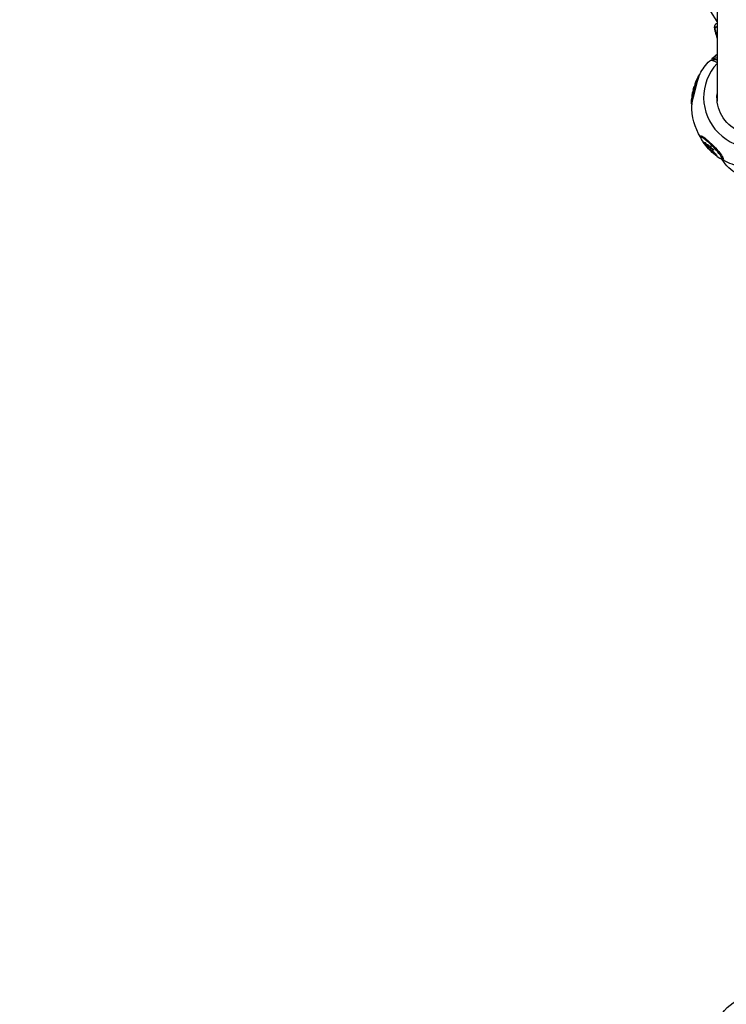
# Model space of a CAD drawing. Units: millimetres. Extents: x -4998 to 5580, y -5572 to 4894.
# Drawn here: x -981 to -39, y -3652 to -2339 of the extents above; entities that cross this region are included whole.
import ezdxf

# ---------------------------------------------------------------- set-up
doc = ezdxf.new("R2010")
doc.units = ezdxf.units.MM
doc.header["$LTSCALE"] = 20
doc.linetypes.add('HIDDEN', pattern=[9.525, 6.35, -3.175])
doc.layers.add('2d', color=230, linetype='Continuous')
doc.layers.add('EN-Safetyzone', color=93, linetype='HIDDEN')

msp = doc.modelspace()

# ---------------------------------------------------------------- linework, layer by layer
at = {"layer": '2d'}
for p, q in [((-50.8, -2295.4), (-50.8, -2447.5)), ((-50.8, -2341.4), (-59.5, -2328.2)), ((-57.3, -2393.3), (-56.4, -2392.5)), ((-74.5, -2412.7), (-75, -2412.5)), ((-81.5, -2429.2), (-81.8, -2429.1)), ((-80.9, -2426.5), (-80.9, -2426.5)), ((-80.9, -2426.5), (-80.9, -2426.5)), ((-80.7, -2426), (-80.7, -2426)), ((-80.2, -2425), (-80.4, -2424.9)), ((-80.1, -2424.6), (-80.3, -2424.6)), ((-79.1, -2421.9), (-79.4, -2421.8)), ((-78.5, -2420.1), (-78.7, -2420.1)), ((-84.4, -2442.5), (-84.5, -2442.5)), ((-84.1, -2440.6), (-84.3, -2440.5)), ((-83.1, -2435.4), (-83.3, -2435.3)), ((-82.8, -2434.5), (-83, -2434.4)), ((-82, -2431.5), (-82.2, -2431.5)), ((-81.7, -2429.8), (-82, -2429.8)), ((-81.8, -2430), (-82, -2429.9)), ((-84.7, -2451.5), (-85.2, -2451.4)), ((-71.4, -2494.7), (-72.7, -2496)), ((-67.4, -2502.5), (-67.6, -2502.7)), ((-66, -2503.8), (-66.2, -2504)), ((-63.4, -2505.7), (-63.6, -2505.8)), ((-63.3, -2507.3), (-63.5, -2507.4)), ((-62.9, -2507.7), (-63.1, -2507.9)), ((-62.9, -2505.8), (-63, -2505.9)), ((-60.2, -2509.2), (-60.4, -2509.4)), ((-60.2, -2510), (-60.4, -2510.2)), ((-60, -2510.1), (-60.2, -2510.2)), ((-59.7, -2513.1), (-59.7, -2513.2)), ((-59.6, -2513.7), (-59.6, -2513.7)), ((-59.3, -2513.8), (-59.5, -2514)), ((-59.3, -2513.8), (-59.4, -2514)), ((-58.4, -2512.8), (-58.6, -2513)), ((-57.9, -2510.5), (-58.1, -2510.7)), ((-56.9, -2514.4), (-57.1, -2514.6)), ((-55.9, -2512.8), (-56, -2512.9)), ((-52.9, -2518), (-53.1, -2518.1)), ((-51.7, -2519.4), (-51.9, -2519.6)), ((-43.3, -2523.4), (-44.6, -2524.6))]:
    msp.add_line(p, q, dxfattribs=at)
msp.add_circle((0, -3694.2), 53, dxfattribs=at)
at = {"layer": '2d', "extrusion": (0, 0, -1)}
for centre, radius, start, end in [((0, -2452.9), 84.8, 46.9998, 53.1789), ((0, -2452.9), 84.8, 29.1825, 44.266), ((-17, -2457.4), 102.5, 18.6595, 25.5543), ((-16.8, -2457.3), 102.5, 13.789, 15.9569), ((-17, -2457.4), 102.5, 15.9569, 15.9777), ((-17, -2457.4), 102.5, 3.8188, 12.9447), ((0, -2452.9), 84.8, 329.218, 0.1905), ((-12.4, -2440.8), 102.5, 316.7437, 323.1461), ((-12.4, -2440.8), 102.5, 308.1197, 314.4648), ((0, -2452.9), 84.8, 284.9049, 302.0478), ((0, -2500), 50.8, 298.372, 329.9971)]:
    msp.add_arc(centre, radius, start, end, dxfattribs=at)
at = {"layer": '2d'}
for centre, major_axis, ratio, start_param, end_param in [((-52.5, -2356.2), (-1.52, 5.8), 0.053812, -0.791591, 1.773296), ((-52.5, -2347.8), (-11.8, 44.9), 0.053812, 1.773296, 1.913681), ((-46.7, -2356), (5.79, 1.59), 0.200827, 3.086634, 3.141593), ((0, -2442.7), (68.9, 0), 0.978148, 2.399921, 5.432128), ((1.4, -2451.6), (-59.3, 60.6), 0.147016, -0.109437, 0.15947), ((1.4, -2451.6), (-59.3, 60.6), 0.147016, -0.109437, 0.15947), ((-79.2, -2432.2), (5.5, 21), 0.053812, 0.205204, 2.936388), ((17, -2457.4), (-98.9, 27.1), 0.200827, -0.142124, -0.011028), ((17, -2457.4), (-98.9, 27.1), 0.200827, -0.142124, -0.011028), ((16.8, -2457.3), (-99.5, 24.4), 0.277849, 0.000021, 0.050991), ((16.8, -2457.3), (-99.5, 24.4), 0.277849, 0.000021, 0.050991), ((16.8, -2457.3), (-98.9, 27.1), 0.200827, -0.011028, 0), ((16.8, -2457.3), (-98.9, 27.1), 0.200827, -0.011028, 0), ((-58.6, -2510.3), (-14, 14.3), 0.147016, -1.421613, 0.839587), ((-58.6, -2510.3), (-14, 14.3), 0.147016, -1.421613, 0.839587), ((12.4, -2440.8), (71.7, 73.3), 0.147016, 2.795327, 2.926422), ((12.4, -2440.8), (71.7, 73.3), 0.147016, 2.795327, 2.926422), ((-58.6, -2510.3), (-14, 14.3), 0.147016, 2.302005, 4.861572), ((-58.6, -2510.3), (-14, 14.3), 0.147016, 2.302005, 4.861572), ((10.1, -2438.8), (71.7, 73.2), 0.143406, 3.013097, 3.091361), ((10.1, -2438.8), (71.7, 73.2), 0.143406, 3.013097, 3.091361), ((12.3, -2441), (71.7, 73.3), 0.147016, 2.926422, 3.104396), ((12.3, -2441), (71.7, 73.3), 0.147016, 2.926422, 3.104396), ((12.3, -2441), (76.8, 67.8), 0.325468, 3.339144, 3.404745), ((12.3, -2441), (76.8, 67.8), 0.325468, 3.339144, 3.404745), ((12, -2441.2), (-68.7, 76), 0.989118, 1.643216, 1.701892), ((12, -2441.2), (-68.7, 76), 0.989118, 1.643216, 1.701892)]:
    msp.add_ellipse(centre, major_axis=major_axis, ratio=ratio, start_param=start_param, end_param=end_param, dxfattribs=at)
at = {"layer": '2d', "extrusion": (0, 0, -1)}
for centre, major_axis, ratio, start_param, end_param in [((-47.5, -2350.6), (5.72, 1.83), 0.701696, 3.217192, 4.341088), ((-61.5, -2312.1), (-14.7, 56.1), 0.053812, 3.715235, 3.933184), ((1.4, -2451.6), (-59.3, 60.6), 0.147016, 0.109437, 0.363561), ((1.4, -2451.6), (-59.3, 60.6), 0.147016, 0.109437, 0.363561), ((1.5, -2451.6), (-57, 62.7), 0.141534, 0.104158, 0.282515), ((1.5, -2451.6), (-57, 62.7), 0.141534, 0.104158, 0.282515), ((-1.4, -2454.3), (-59.3, 60.6), 0.147016, -0.003508, 0.452828), ((1.4, -2451.6), (-57.8, 59.1), 0.147016, 0, 0.317341), ((-80.1, -2432), (5.1, 19.4), 0.053812, -1.368297, 0), ((-80.1, -2432), (5.1, 19.4), 0.053812, -1.368297, 0), ((-80.1, -2432), (5.1, 19.4), 0.053812, 3.141593, 4.914889), ((-80.1, -2432), (5.1, 19.4), 0.053812, 3.141593, 4.914889), ((16.5, -2457.7), (-87.9, 52.6), 0.981901, -0.214595, -0.184577), ((16.5, -2457.7), (-87.9, 52.6), 0.981901, -0.214595, -0.184577), ((16.7, -2457.3), (81.3, 62.4), 0.997682, 3.961377, 4.013431), ((16.7, -2457.3), (81.3, 62.4), 0.997682, 3.961377, 4.013431), ((17.5, -2454.4), (-99.5, 24.4), 0.286291, -0.05076, -0.001947), ((17.5, -2454.4), (-99.5, 24.4), 0.286291, -0.05076, -0.001947), ((17.5, -2454.4), (-99.5, 24.4), 0.286291, -0.001947, 0.002143), ((17.5, -2454.4), (-99.5, 24.4), 0.286291, -0.001947, 0.002143), ((17.7, -2454.4), (-99.5, 24.4), 0.286291, -0.05076, -0.001947), ((17.7, -2454.4), (-99.5, 24.4), 0.286291, -0.05076, -0.001947), ((17.7, -2454.4), (-99.5, 24.4), 0.286291, -0.001947, 0.002143), ((17.7, -2454.4), (-99.5, 24.4), 0.286291, -0.001947, 0.002143), ((0, -2442.6), (51.1, 0), 0.978148, 0.824585, 3.240599), ((-57.9, -2509.6), (-15.2, 15.5), 0.147016, -0.396842, 3.538435), ((12.8, -2441.1), (25.2, 99.3), 0.961673, 3.767489, 3.810988), ((12.8, -2441.1), (25.2, 99.3), 0.961673, 3.767489, 3.810988), ((13, -2440.9), (25.2, 99.3), 0.961673, 3.767489, 3.810988), ((13, -2440.9), (25.2, 99.3), 0.961673, 3.767489, 3.810988), ((10.3, -2438.7), (76.9, 67.7), 0.333687, 2.92686, 2.93095), ((10.3, -2438.7), (76.9, 67.7), 0.333687, 2.92686, 2.93095), ((10.3, -2438.7), (76.9, 67.7), 0.333687, 2.878047, 2.92686), ((10.4, -2438.5), (76.9, 67.7), 0.333687, 2.92686, 2.93095), ((10.4, -2438.5), (76.9, 67.7), 0.333687, 2.92686, 2.93095), ((10.4, -2438.5), (76.9, 67.7), 0.333687, 2.878047, 2.92686), ((10.4, -2438.5), (76.9, 67.7), 0.333687, 2.878047, 2.92686), ((12.4, -2440.8), (71.7, 73.3), 0.147016, 3.141593, 3.153187), ((12.4, -2440.8), (71.7, 73.3), 0.147016, 3.141593, 3.153187), ((12.4, -2440.8), (-65.7, 78.7), 0.989068, 4.542314, 4.594368), ((12.4, -2440.8), (-65.7, 78.7), 0.989068, 4.542314, 4.594368), ((12.6, -2440.6), (-65.7, 78.7), 0.989068, 4.542314, 4.594368), ((12.6, -2440.6), (-65.7, 78.7), 0.989068, 4.542314, 4.594368)]:
    msp.add_ellipse(centre, major_axis=major_axis, ratio=ratio, start_param=start_param, end_param=end_param, dxfattribs=at)
at = {"layer": '2d'}
for points, knots in [([(-52.5, -2357.5), (-52.7, -2356.9), (-52.8, -2356.2), (-53.2, -2354.8), (-53.4, -2354.1), (-53.7, -2352.8), (-53.8, -2352.2), (-54, -2351.1), (-54.1, -2350.7), (-54.2, -2349.9), (-54.2, -2349.6), (-54.2, -2348.9), (-54.3, -2348.5), (-54.1, -2347.6), (-54, -2347.3), (-53.8, -2346.6), (-53.6, -2346.3), (-53.3, -2345.6), (-53, -2345.3), (-52.3, -2344.5), (-51.7, -2344), (-50.9, -2343.5), (-50.8, -2343.5), (-50.8, -2343.5)], [4.712389, 4.712389, 4.712389, 4.712389, 5.051424, 5.051424, 5.389419, 5.389419, 5.73941, 5.73941, 6.094069, 6.094069, 6.271398, 6.271398, 6.373565, 6.373565, 6.406688, 6.406688, 6.431589, 6.431589, 6.448596, 6.448596, 6.473903, 6.473903, 6.475329, 6.475329, 6.475329, 6.475329]), ([(-50.8, -2363.6), (-50.9, -2363.1), (-51.1, -2362.6), (-51.4, -2361.4), (-51.6, -2360.6), (-52, -2359.1), (-52.3, -2358.3), (-52.5, -2357.5)], [4.5738284, 4.5738284, 4.5738284, 4.5738284, 4.6077614, 4.6077614, 4.6600752, 4.6600752, 4.712389, 4.712389, 4.712389, 4.712389]), ([(-54.3, -2388.4), (-54.7, -2388.7), (-55, -2389.1), (-55.8, -2389.7), (-56.2, -2390.1), (-56.5, -2390.4)], [-3.001389, -3.001389, -3.001389, -3.001389, -1.500695, -1.500695, 0, 0, 0, 0]), ([(-54.3, -2388.4), (-54.7, -2388.7), (-55, -2389.1), (-55.8, -2389.7), (-56.2, -2390.1), (-56.5, -2390.4)], [-3.001389, -3.001389, -3.001389, -3.001389, -1.500695, -1.500695, 0, 0, 0, 0]), ([(-82, -2429.8), (-81.9, -2429.5), (-81.8, -2429.2), (-81.7, -2428.7), (-81.6, -2428.5), (-81.5, -2428.2)], [0, 0, 0, 0, 0.25, 0.25, 0.4775203, 0.4775203, 0.4775203, 0.4775203]), ([(-82, -2429.8), (-81.9, -2429.5), (-81.8, -2429.2), (-81.7, -2428.7), (-81.6, -2428.5), (-81.5, -2428.2)], [0, 0, 0, 0, 0.25, 0.25, 0.4775203, 0.4775203, 0.4775203, 0.4775203]), ([(-80.4, -2424.9), (-80.5, -2425.3), (-80.7, -2425.8), (-81, -2427), (-81.2, -2427.6), (-81.5, -2428.6), (-81.7, -2429), (-81.7, -2429.1), (-81.7, -2429.1), (-81.8, -2429.1)], [0.5, 0.5, 0.5, 0.5, 0.625, 0.625, 0.75, 0.75, 0.875, 0.875, 0.9078571, 0.9078571, 0.9078571, 0.9078571]), ([(-80.4, -2424.9), (-80.5, -2425.3), (-80.7, -2425.8), (-81, -2427), (-81.2, -2427.6), (-81.5, -2428.6), (-81.7, -2429), (-81.7, -2429.1), (-81.7, -2429.1), (-81.8, -2429.1)], [0.5, 0.5, 0.5, 0.5, 0.625, 0.625, 0.75, 0.75, 0.875, 0.875, 0.9078571, 0.9078571, 0.9078571, 0.9078571]), ([(-80.4, -2424.6), (-80.4, -2424.6), (-80.4, -2424.6), (-80.3, -2424.6), (-80.3, -2424.6), (-80.3, -2424.6)], [0.36286386, 0.36286386, 0.36286386, 0.36286386, 0.375, 0.375, 0.40121263, 0.40121263, 0.40121263, 0.40121263]), ([(-80.4, -2424.6), (-80.4, -2424.6), (-80.4, -2424.6), (-80.3, -2424.6), (-80.3, -2424.6), (-80.3, -2424.6)], [0.36286386, 0.36286386, 0.36286386, 0.36286386, 0.375, 0.375, 0.40121263, 0.40121263, 0.40121263, 0.40121263]), ([(-80.1, -2424.9), (-80.1, -2424.9), (-80.1, -2424.9), (-80.1, -2424.9), (-80.2, -2425), (-80.2, -2425)], [1.47957755, 1.47957755, 1.47957755, 1.47957755, 1.48437402, 1.48437402, 1.49885239, 1.49885239, 1.49885239, 1.49885239]), ([(-80.1, -2424.9), (-80.1, -2424.9), (-80.1, -2424.9), (-80.1, -2424.9), (-80.2, -2425), (-80.2, -2425)], [1.47957755, 1.47957755, 1.47957755, 1.47957755, 1.48437402, 1.48437402, 1.49885239, 1.49885239, 1.49885239, 1.49885239]), ([(-80.1, -2424.6), (-80.1, -2424.6), (-80.1, -2424.6), (-80.1, -2424.6), (-80.1, -2424.6), (-80.1, -2424.7), (-80.1, -2424.7), (-80.1, -2424.8)], [1.40762924, 1.40762924, 1.40762924, 1.40762924, 1.42187415, 1.42187415, 1.43749912, 1.43749912, 1.46874794, 1.46874794, 1.46874794, 1.46874794]), ([(-80.1, -2424.6), (-80.1, -2424.6), (-80.1, -2424.6), (-80.1, -2424.6), (-80.1, -2424.6), (-80.1, -2424.7), (-80.1, -2424.7), (-80.1, -2424.8)], [1.40762924, 1.40762924, 1.40762924, 1.40762924, 1.42187415, 1.42187415, 1.43749912, 1.43749912, 1.46874793, 1.46874793, 1.46874793, 1.46874793]), ([(-78.7, -2420.1), (-78.7, -2420.1), (-78.7, -2420.1), (-78.7, -2420.1), (-78.7, -2420.2), (-78.8, -2420.3), (-78.8, -2420.4), (-78.9, -2420.5), (-78.9, -2420.6), (-79, -2420.7), (-79, -2420.8), (-79.1, -2421), (-79.1, -2421.2), (-79.2, -2421.3), (-79.3, -2421.5), (-79.3, -2421.7), (-79.3, -2421.7), (-79.4, -2421.7), (-79.4, -2421.8)], [0.4394927, 0.4394927, 0.4394927, 0.4394927, 0.5409829, 0.5409829, 0.5409829, 0.6480425, 0.6480425, 0.6480425, 0.7551741, 0.7551741, 0.7551741, 0.8627169, 0.8627169, 0.8627169, 0.9708315, 0.9708315, 0.9708315, 1, 1, 1, 1]), ([(-78.7, -2420.1), (-78.7, -2420.1), (-78.7, -2420.1), (-78.7, -2420.1), (-78.7, -2420.2), (-78.8, -2420.3), (-78.8, -2420.4), (-78.9, -2420.5), (-78.9, -2420.6), (-79, -2420.7), (-79, -2420.8), (-79.1, -2421), (-79.1, -2421.2), (-79.2, -2421.3), (-79.3, -2421.5), (-79.3, -2421.7), (-79.3, -2421.7), (-79.4, -2421.7), (-79.4, -2421.8)], [0.4394927, 0.4394927, 0.4394927, 0.4394927, 0.5409829, 0.5409829, 0.5409829, 0.6480425, 0.6480425, 0.6480425, 0.7551741, 0.7551741, 0.7551741, 0.8627169, 0.8627169, 0.8627169, 0.9708315, 0.9708315, 0.9708315, 1, 1, 1, 1]), ([(-84.3, -2440.5), (-84.4, -2441), (-84.5, -2441.5), (-84.5, -2442.3), (-84.6, -2442.5), (-84.5, -2442.5), (-84.5, -2442.5), (-84.5, -2442.5)], [0, 0, 0, 0, 0.25, 0.25, 0.5, 0.5, 0.5140222, 0.5140222, 0.5140222, 0.5140222]), ([(-84.3, -2440.5), (-84.4, -2441), (-84.5, -2441.5), (-84.5, -2442.3), (-84.6, -2442.5), (-84.5, -2442.5), (-84.5, -2442.5), (-84.5, -2442.5)], [0, 0, 0, 0, 0.25, 0.25, 0.5, 0.5, 0.5140222, 0.5140222, 0.5140222, 0.5140222]), ([(-82.2, -2431.5), (-82.3, -2431.5), (-82.3, -2431.6), (-82.3, -2431.7), (-82.3, -2431.8), (-82.3, -2431.9), (-82.4, -2432.1), (-82.4, -2432.2), (-82.4, -2432.4), (-82.5, -2432.5), (-82.5, -2432.7), (-82.5, -2432.9), (-82.6, -2433), (-82.6, -2433.2), (-82.7, -2433.4), (-82.7, -2433.5), (-82.7, -2433.7), (-82.8, -2433.8), (-82.8, -2433.9), (-82.9, -2434.1), (-82.9, -2434.2), (-82.9, -2434.2), (-82.9, -2434.3), (-83, -2434.4), (-83, -2434.4), (-83, -2434.4), (-83, -2434.4), (-83, -2434.4), (-83, -2434.4), (-83, -2434.4), (-83, -2434.4)], [0, 0, 0, 0, 0.108263, 0.108263, 0.108263, 0.216637, 0.216637, 0.216637, 0.324631, 0.324631, 0.324631, 0.431995, 0.431995, 0.431995, 0.53889, 0.53889, 0.53889, 0.64568, 0.64568, 0.64568, 0.75277, 0.75277, 0.75277, 0.860435, 0.860435, 0.860435, 0.968703, 0.968703, 0.968703, 1, 1, 1, 1]), ([(-82, -2431.8), (-82.1, -2431.9), (-82.1, -2431.9), (-82.1, -2432.1), (-82.1, -2432.2), (-82.2, -2432.4), (-82.2, -2432.6), (-82.3, -2433), (-82.4, -2433.2), (-82.4, -2433.5), (-82.5, -2433.6), (-82.5, -2433.8), (-82.5, -2433.9), (-82.6, -2434.1), (-82.6, -2434.2), (-82.7, -2434.4), (-82.7, -2434.4), (-82.7, -2434.4), (-82.7, -2434.4), (-82.7, -2434.5), (-82.7, -2434.5), (-82.8, -2434.5), (-82.8, -2434.5), (-82.8, -2434.5), (-82.8, -2434.5), (-82.8, -2434.5)], [0.1260455, 0.1260455, 0.1260455, 0.1260455, 0.1875, 0.1875, 0.25, 0.25, 0.375, 0.375, 0.5, 0.5, 0.5625, 0.5625, 0.625, 0.625, 0.75, 0.75, 0.8125, 0.8125, 0.84375, 0.84375, 0.875, 0.875, 0.90625, 0.90625, 0.9097912, 0.9097912, 0.9097912, 0.9097912]), ([(-82, -2431.8), (-82.1, -2431.9), (-82.1, -2431.9), (-82.1, -2432.1), (-82.1, -2432.2), (-82.2, -2432.4), (-82.2, -2432.6), (-82.3, -2433), (-82.4, -2433.2), (-82.4, -2433.5), (-82.5, -2433.6), (-82.5, -2433.8), (-82.5, -2433.9), (-82.6, -2434.1), (-82.6, -2434.2), (-82.7, -2434.4), (-82.7, -2434.4), (-82.7, -2434.4), (-82.7, -2434.4), (-82.7, -2434.5), (-82.7, -2434.5), (-82.8, -2434.5), (-82.8, -2434.5), (-82.8, -2434.5), (-82.8, -2434.5), (-82.8, -2434.5)], [0.1260455, 0.1260455, 0.1260455, 0.1260455, 0.1875, 0.1875, 0.25, 0.25, 0.375, 0.375, 0.5, 0.5, 0.5625, 0.5625, 0.625, 0.625, 0.75, 0.75, 0.8125, 0.8125, 0.84375, 0.84375, 0.875, 0.875, 0.90625, 0.90625, 0.9097912, 0.9097912, 0.9097912, 0.9097912]), ([(-82, -2429.8), (-82, -2429.8), (-82, -2429.9), (-82, -2429.9), (-82, -2429.9), (-82, -2429.9), (-82, -2429.9)], [0, 0, 0, 0, 0.536906, 0.536906, 0.536906, 1, 1, 1, 1]), ([(-67, -2503.8), (-67.1, -2503.6), (-67.2, -2503.5), (-67.3, -2503.4), (-67.4, -2503.2), (-67.5, -2503.1), (-67.5, -2503), (-67.6, -2502.9), (-67.6, -2502.8), (-67.6, -2502.8), (-67.6, -2502.7), (-67.6, -2502.7), (-67.6, -2502.6), (-67.5, -2502.6), (-67.5, -2502.6), (-67.4, -2502.7), (-67.4, -2502.7), (-67.3, -2502.8), (-67.2, -2502.8), (-67.1, -2502.9), (-67, -2503), (-66.9, -2503.1), (-66.8, -2503.2), (-66.7, -2503.3), (-66.6, -2503.5), (-66.5, -2503.6), (-66.4, -2503.7), (-66.3, -2503.9), (-66.2, -2503.9), (-66.2, -2503.9), (-66.2, -2504)], [0, 0, 0, 0, 0.108572, 0.108572, 0.108572, 0.217262, 0.217262, 0.217262, 0.325717, 0.325717, 0.325717, 0.433622, 0.433622, 0.433622, 0.540983, 0.540983, 0.540983, 0.648042, 0.648042, 0.648042, 0.755174, 0.755174, 0.755174, 0.862717, 0.862717, 0.862717, 0.970831, 0.970831, 0.970831, 1, 1, 1, 1]), ([(-67, -2503.8), (-67.1, -2503.6), (-67.2, -2503.5), (-67.3, -2503.4), (-67.4, -2503.2), (-67.5, -2503.1), (-67.5, -2503), (-67.6, -2502.9), (-67.6, -2502.8), (-67.6, -2502.8), (-67.6, -2502.7), (-67.6, -2502.7), (-67.6, -2502.6), (-67.5, -2502.6), (-67.5, -2502.6), (-67.4, -2502.7), (-67.4, -2502.7), (-67.3, -2502.8), (-67.2, -2502.8), (-67.1, -2502.9), (-67, -2503), (-66.9, -2503.1), (-66.8, -2503.2), (-66.7, -2503.3), (-66.6, -2503.5), (-66.5, -2503.6), (-66.4, -2503.7), (-66.3, -2503.9), (-66.2, -2503.9), (-66.2, -2503.9), (-66.2, -2504)], [0, 0, 0, 0, 0.108572, 0.108572, 0.108572, 0.217262, 0.217262, 0.217262, 0.325717, 0.325717, 0.325717, 0.433622, 0.433622, 0.433622, 0.540983, 0.540983, 0.540983, 0.648042, 0.648042, 0.648042, 0.755174, 0.755174, 0.755174, 0.862717, 0.862717, 0.862717, 0.970831, 0.970831, 0.970831, 1, 1, 1, 1]), ([(-67.4, -2502.5), (-67.3, -2502.5), (-67.3, -2502.5), (-67.3, -2502.5), (-67.3, -2502.5), (-67.2, -2502.5), (-67.1, -2502.6), (-67, -2502.7), (-66.9, -2502.8), (-66.7, -2503), (-66.6, -2503), (-66.5, -2503.2), (-66.4, -2503.3), (-66.3, -2503.4), (-66.2, -2503.5), (-66.1, -2503.6), (-66.1, -2503.7), (-66, -2503.8)], [0.4792421, 0.4792421, 0.4792421, 0.4792421, 0.5, 0.5, 0.5625, 0.5625, 0.625, 0.625, 0.75, 0.75, 0.8125, 0.8125, 0.875, 0.875, 0.9375, 0.9375, 1, 1, 1, 1]), ([(-67.4, -2502.5), (-67.3, -2502.5), (-67.3, -2502.5), (-67.3, -2502.5), (-67.3, -2502.5), (-67.2, -2502.5), (-67.1, -2502.6), (-67, -2502.7), (-66.9, -2502.8), (-66.7, -2503), (-66.6, -2503), (-66.5, -2503.2), (-66.4, -2503.3), (-66.3, -2503.4), (-66.2, -2503.5), (-66.1, -2503.6), (-66.1, -2503.7), (-66, -2503.8)], [0.4792421, 0.4792421, 0.4792421, 0.4792421, 0.5, 0.5, 0.5625, 0.5625, 0.625, 0.625, 0.75, 0.75, 0.8125, 0.8125, 0.875, 0.875, 0.9375, 0.9375, 1, 1, 1, 1]), ([(-67, -2503.8), (-66.9, -2504), (-66.8, -2504.1), (-66.6, -2504.4), (-66.5, -2504.5), (-66.3, -2504.7), (-66.3, -2504.8), (-66.3, -2504.8), (-66.3, -2504.8), (-66.2, -2504.8), (-66.2, -2504.9), (-66.1, -2505.1), (-65.9, -2505.2), (-65.9, -2505.3), (-65.9, -2505.3), (-65.8, -2505.4), (-65.8, -2505.5), (-65.7, -2505.6), (-65.5, -2505.8), (-65.5, -2505.8), (-65.5, -2505.9), (-65.4, -2505.9), (-65.4, -2505.9), (-65.4, -2506), (-65.2, -2506.1), (-65.1, -2506.3), (-65.1, -2506.4), (-65, -2506.4), (-65, -2506.4), (-65, -2506.4), (-64.9, -2506.5), (-64.8, -2506.7), (-64.7, -2506.8), (-64.7, -2506.9), (-64.6, -2506.9), (-64.6, -2506.9), (-64.6, -2506.9), (-64.5, -2507), (-64.4, -2507.2), (-64.3, -2507.3), (-64.2, -2507.4), (-64.2, -2507.4), (-64.2, -2507.5), (-64.2, -2507.5), (-64, -2507.7), (-63.9, -2507.8), (-63.8, -2508)], [0, 0, 0, 0, 0.125, 0.125, 0.1875, 0.21875, 0.234375, 0.242188, 0.242188, 0.25, 0.25, 0.3125, 0.34375, 0.359375, 0.359375, 0.375, 0.375, 0.4375, 0.46875, 0.484375, 0.492188, 0.492188, 0.5, 0.5, 0.5625, 0.59375, 0.609375, 0.617188, 0.617188, 0.625, 0.625, 0.6875, 0.71875, 0.734375, 0.742188, 0.742188, 0.75, 0.75, 0.8125, 0.84375, 0.859375, 0.867188, 0.867188, 0.875, 0.875, 1, 1, 1, 1]), ([(-67, -2503.8), (-66.9, -2504), (-66.8, -2504.1), (-66.6, -2504.4), (-66.5, -2504.5), (-66.3, -2504.7), (-66.3, -2504.8), (-66.3, -2504.8), (-66.3, -2504.8), (-66.2, -2504.8), (-66.2, -2504.9), (-66.1, -2505.1), (-65.9, -2505.2), (-65.9, -2505.3), (-65.9, -2505.3), (-65.8, -2505.4), (-65.8, -2505.5), (-65.7, -2505.6), (-65.5, -2505.8), (-65.5, -2505.8), (-65.5, -2505.9), (-65.4, -2505.9), (-65.4, -2505.9), (-65.4, -2506), (-65.2, -2506.1), (-65.1, -2506.3), (-65.1, -2506.4), (-65, -2506.4), (-65, -2506.4), (-65, -2506.4), (-64.9, -2506.5), (-64.8, -2506.7), (-64.7, -2506.8), (-64.7, -2506.9), (-64.6, -2506.9), (-64.6, -2506.9), (-64.6, -2506.9), (-64.5, -2507), (-64.4, -2507.2), (-64.3, -2507.3), (-64.2, -2507.4), (-64.2, -2507.4), (-64.2, -2507.5), (-64.2, -2507.5), (-64, -2507.7), (-63.9, -2507.8), (-63.8, -2508)], [0, 0, 0, 0, 0.125, 0.125, 0.1875, 0.21875, 0.234375, 0.242188, 0.242188, 0.25, 0.25, 0.3125, 0.34375, 0.359375, 0.359375, 0.375, 0.375, 0.4375, 0.46875, 0.484375, 0.492188, 0.492188, 0.5, 0.5, 0.5625, 0.59375, 0.609375, 0.617188, 0.617188, 0.625, 0.625, 0.6875, 0.71875, 0.734375, 0.742188, 0.742188, 0.75, 0.75, 0.8125, 0.84375, 0.859375, 0.867188, 0.867188, 0.875, 0.875, 1, 1, 1, 1]), ([(-63.5, -2507.4), (-63.5, -2507.5), (-63.4, -2507.6), (-63.4, -2507.6), (-63.3, -2507.7), (-63.2, -2507.7), (-63.2, -2507.8), (-63.2, -2507.8), (-63.1, -2507.8), (-63.1, -2507.9)], [0, 0, 0, 0, 0.404397, 0.404397, 0.404397, 0.80918, 0.80918, 0.80918, 1, 1, 1, 1]), ([(-63.5, -2507.4), (-63.5, -2507.5), (-63.4, -2507.6), (-63.4, -2507.6), (-63.3, -2507.7), (-63.2, -2507.7), (-63.2, -2507.8), (-63.2, -2507.8), (-63.1, -2507.8), (-63.1, -2507.9)], [0, 0, 0, 0, 0.404397, 0.404397, 0.404397, 0.80918, 0.80918, 0.80918, 1, 1, 1, 1]), ([(-63.4, -2505.7), (-63.4, -2505.7), (-63.4, -2505.6), (-63.4, -2505.6), (-63.4, -2505.6), (-63.3, -2505.6), (-63.3, -2505.6), (-63.2, -2505.6), (-63.2, -2505.6), (-63.1, -2505.7), (-63, -2505.7), (-63, -2505.7), (-62.9, -2505.7), (-62.9, -2505.8)], [1.39925901, 1.39925901, 1.39925901, 1.39925901, 1.40624918, 1.40624918, 1.42187415, 1.42187415, 1.43749912, 1.43749912, 1.46874905, 1.46874905, 1.48437402, 1.48437402, 1.49885239, 1.49885239, 1.49885239, 1.49885239]), ([(-63.4, -2505.7), (-63.4, -2505.7), (-63.4, -2505.6), (-63.4, -2505.6), (-63.4, -2505.6), (-63.3, -2505.6), (-63.3, -2505.6), (-63.2, -2505.6), (-63.2, -2505.6), (-63.1, -2505.7), (-63, -2505.7), (-63, -2505.7), (-62.9, -2505.7), (-62.9, -2505.8)], [1.39925901, 1.39925901, 1.39925901, 1.39925901, 1.40624918, 1.40624918, 1.42187415, 1.42187415, 1.43749912, 1.43749912, 1.46874905, 1.46874905, 1.48437402, 1.48437402, 1.49885239, 1.49885239, 1.49885239, 1.49885239]), ([(-60.4, -2510.2), (-60.6, -2510), (-60.8, -2509.8), (-61.3, -2509.4), (-61.5, -2509.2), (-62, -2508.8), (-62.2, -2508.6), (-62.5, -2508.4), (-62.7, -2508.3), (-62.9, -2508.1), (-63, -2508), (-63.1, -2507.9)], [0, 0, 0, 0, 0.25, 0.25, 0.5, 0.5, 0.75, 0.75, 0.875, 0.875, 1, 1, 1, 1]), ([(-60.4, -2510.2), (-60.6, -2510), (-60.8, -2509.8), (-61.3, -2509.4), (-61.5, -2509.2), (-62, -2508.8), (-62.2, -2508.6), (-62.5, -2508.4), (-62.7, -2508.3), (-62.9, -2508.1), (-63, -2508), (-63.1, -2507.9)], [0, 0, 0, 0, 0.25, 0.25, 0.5, 0.5, 0.75, 0.75, 0.875, 0.875, 1, 1, 1, 1]), ([(-63, -2505.9), (-62.7, -2506.1), (-62.3, -2506.5), (-61.4, -2507.4), (-61, -2507.9), (-60.4, -2508.8), (-60.3, -2509.1), (-60.4, -2509.5), (-60.6, -2509.5), (-60.9, -2509.3)], [0.5, 0.5, 0.5, 0.5, 0.625, 0.625, 0.75, 0.75, 0.875, 0.875, 0.9988689, 0.9988689, 0.9988689, 0.9988689]), ([(-63, -2505.9), (-62.7, -2506.1), (-62.3, -2506.5), (-61.4, -2507.4), (-61, -2507.9), (-60.4, -2508.8), (-60.3, -2509.1), (-60.4, -2509.5), (-60.6, -2509.5), (-60.9, -2509.3)], [0.5, 0.5, 0.5, 0.5, 0.625, 0.625, 0.75, 0.75, 0.875, 0.875, 0.9988689, 0.9988689, 0.9988689, 0.9988689]), ([(-60.7, -2512.8), (-61, -2512.5), (-61.3, -2512.2), (-61.9, -2511.7), (-62, -2511.4), (-62.1, -2511.4)], [0.5251343, 0.5251343, 0.5251343, 0.5251343, 0.75, 0.75, 1, 1, 1, 1]), ([(-60.7, -2512.8), (-61, -2512.5), (-61.3, -2512.2), (-61.9, -2511.7), (-62, -2511.4), (-62.1, -2511.4)], [0.5251343, 0.5251343, 0.5251343, 0.5251343, 0.75, 0.75, 1, 1, 1, 1]), ([(-60.4, -2510.2), (-60.3, -2510.2), (-60.3, -2510.2), (-60.3, -2510.2), (-60.2, -2510.2), (-60.2, -2510.2), (-60.2, -2510.2)], [0, 0, 0, 0, 0.536906, 0.536906, 0.536906, 1, 1, 1, 1]), ([(-60.4, -2510.2), (-60.3, -2510.2), (-60.3, -2510.2), (-60.3, -2510.2), (-60.2, -2510.2), (-60.2, -2510.2), (-60.2, -2510.2)], [0, 0, 0, 0, 0.536906, 0.536906, 0.536906, 1, 1, 1, 1]), ([(-59.5, -2514), (-59.5, -2514), (-59.5, -2513.9), (-59.5, -2513.9), (-59.5, -2513.9), (-59.5, -2513.8), (-59.5, -2513.8), (-59.5, -2513.8), (-59.5, -2513.8), (-59.5, -2513.8), (-59.5, -2513.8), (-59.6, -2513.7), (-59.6, -2513.7), (-59.6, -2513.7), (-59.6, -2513.6), (-59.6, -2513.6), (-59.6, -2513.6), (-59.6, -2513.6), (-59.6, -2513.6), (-59.6, -2513.6), (-59.6, -2513.6), (-59.6, -2513.5), (-59.6, -2513.5), (-59.6, -2513.5), (-59.6, -2513.5), (-59.6, -2513.5), (-59.6, -2513.5), (-59.6, -2513.5), (-59.7, -2513.4), (-59.7, -2513.4), (-59.7, -2513.4), (-59.7, -2513.4), (-59.7, -2513.4), (-59.7, -2513.4), (-59.7, -2513.4), (-59.7, -2513.3), (-59.7, -2513.3), (-59.7, -2513.3), (-59.7, -2513.3), (-59.7, -2513.3), (-59.7, -2513.3), (-59.7, -2513.2), (-59.7, -2513.2)], [0, 0, 0, 0, 0.125, 0.125, 0.1875, 0.21875, 0.234375, 0.242187, 0.242187, 0.25, 0.25, 0.375, 0.375, 0.4375, 0.46875, 0.484375, 0.492187, 0.492187, 0.5, 0.5, 0.5625, 0.59375, 0.609375, 0.617187, 0.617187, 0.625, 0.625, 0.6875, 0.71875, 0.734375, 0.742187, 0.742187, 0.75, 0.75, 0.8125, 0.84375, 0.859375, 0.867187, 0.867187, 0.875, 0.875, 1, 1, 1, 1]), ([(-59.5, -2514), (-59.5, -2514), (-59.5, -2513.9), (-59.5, -2513.9), (-59.5, -2513.9), (-59.5, -2513.8), (-59.5, -2513.8), (-59.5, -2513.8), (-59.5, -2513.8), (-59.5, -2513.8), (-59.5, -2513.8), (-59.6, -2513.7), (-59.6, -2513.7), (-59.6, -2513.7), (-59.6, -2513.6), (-59.6, -2513.6), (-59.6, -2513.6), (-59.6, -2513.6), (-59.6, -2513.6), (-59.6, -2513.6), (-59.6, -2513.6), (-59.6, -2513.5), (-59.6, -2513.5), (-59.6, -2513.5), (-59.6, -2513.5), (-59.6, -2513.5), (-59.6, -2513.5), (-59.6, -2513.5), (-59.7, -2513.4), (-59.7, -2513.4), (-59.7, -2513.4), (-59.7, -2513.4), (-59.7, -2513.4), (-59.7, -2513.4), (-59.7, -2513.4), (-59.7, -2513.3), (-59.7, -2513.3), (-59.7, -2513.3), (-59.7, -2513.3), (-59.7, -2513.3), (-59.7, -2513.3), (-59.7, -2513.2), (-59.7, -2513.2)], [0, 0, 0, 0, 0.125, 0.125, 0.1875, 0.21875, 0.234375, 0.242187, 0.242187, 0.25, 0.25, 0.375, 0.375, 0.4375, 0.46875, 0.484375, 0.492187, 0.492187, 0.5, 0.5, 0.5625, 0.59375, 0.609375, 0.617187, 0.617187, 0.625, 0.625, 0.6875, 0.71875, 0.734375, 0.742187, 0.742187, 0.75, 0.75, 0.8125, 0.84375, 0.859375, 0.867187, 0.867187, 0.875, 0.875, 1, 1, 1, 1]), ([(-59.3, -2513.8), (-59.3, -2513.8), (-59.3, -2513.8), (-59.3, -2513.8), (-59.3, -2513.8), (-59.3, -2513.8)], [0, 0, 0, 0, 0.03194809, 0.03194809, 0.04575495, 0.04575495, 0.04575495, 0.04575495]), ([(-59.3, -2513.8), (-59.3, -2513.8), (-59.3, -2513.8), (-59.3, -2513.8), (-59.3, -2513.8), (-59.3, -2513.8)], [0, 0, 0, 0, 0.03194809, 0.03194809, 0.04575495, 0.04575495, 0.04575495, 0.04575495]), ([(-58.7, -2512.4), (-58.8, -2512.4), (-58.9, -2512.4), (-58.9, -2512.4), (-58.9, -2512.4), (-58.9, -2512.4), (-58.9, -2512.5), (-58.9, -2512.6), (-58.8, -2512.6), (-58.8, -2512.7), (-58.7, -2512.8), (-58.6, -2512.9), (-58.6, -2513)], [0, 0, 0, 0, 0.263282, 0.263282, 0.263282, 0.526692, 0.526692, 0.526692, 0.789921, 0.789921, 0.789921, 1, 1, 1, 1]), ([(-58.7, -2512.4), (-58.8, -2512.4), (-58.9, -2512.4), (-58.9, -2512.4), (-58.9, -2512.4), (-58.9, -2512.4), (-58.9, -2512.5), (-58.9, -2512.6), (-58.8, -2512.6), (-58.8, -2512.7), (-58.7, -2512.8), (-58.6, -2512.9), (-58.6, -2513)], [0, 0, 0, 0, 0.263282, 0.263282, 0.263282, 0.526692, 0.526692, 0.526692, 0.789921, 0.789921, 0.789921, 1, 1, 1, 1]), ([(-58.1, -2510.7), (-58, -2510.7), (-57.9, -2510.8), (-57.8, -2510.8), (-57.7, -2510.9), (-57.6, -2510.9), (-57.5, -2511), (-57.4, -2511.1), (-57.2, -2511.2), (-57.1, -2511.3), (-57, -2511.5), (-56.8, -2511.6), (-56.7, -2511.7), (-56.6, -2511.8), (-56.5, -2512), (-56.4, -2512.1), (-56.3, -2512.2), (-56.2, -2512.3), (-56.2, -2512.4), (-56.1, -2512.5), (-56, -2512.6), (-56, -2512.7), (-56, -2512.8), (-56, -2512.9), (-56, -2512.9), (-56, -2512.9), (-56.1, -2513), (-56.1, -2513), (-56.1, -2513), (-56.2, -2513), (-56.2, -2513)], [0, 0, 0, 0, 0.108263, 0.108263, 0.108263, 0.216637, 0.216637, 0.216637, 0.324631, 0.324631, 0.324631, 0.431995, 0.431995, 0.431995, 0.53889, 0.53889, 0.53889, 0.64568, 0.64568, 0.64568, 0.75277, 0.75277, 0.75277, 0.860435, 0.860435, 0.860435, 0.968703, 0.968703, 0.968703, 1, 1, 1, 1]), ([(-58.1, -2510.7), (-58, -2510.7), (-57.9, -2510.8), (-57.8, -2510.8), (-57.7, -2510.9), (-57.6, -2510.9), (-57.5, -2511), (-57.4, -2511.1), (-57.2, -2511.2), (-57.1, -2511.3), (-57, -2511.5), (-56.8, -2511.6), (-56.7, -2511.7), (-56.6, -2511.8), (-56.5, -2512), (-56.4, -2512.1), (-56.3, -2512.2), (-56.2, -2512.3), (-56.2, -2512.4), (-56.1, -2512.5), (-56, -2512.6), (-56, -2512.7), (-56, -2512.8), (-56, -2512.9), (-56, -2512.9), (-56, -2512.9), (-56.1, -2513), (-56.1, -2513), (-56.1, -2513), (-56.2, -2513), (-56.2, -2513)], [0, 0, 0, 0, 0.108263, 0.108263, 0.108263, 0.216637, 0.216637, 0.216637, 0.324631, 0.324631, 0.324631, 0.431995, 0.431995, 0.431995, 0.53889, 0.53889, 0.53889, 0.64568, 0.64568, 0.64568, 0.75277, 0.75277, 0.75277, 0.860435, 0.860435, 0.860435, 0.968703, 0.968703, 0.968703, 1, 1, 1, 1]), ([(-57.6, -2510.7), (-57.5, -2510.7), (-57.5, -2510.8), (-57.3, -2510.8), (-57.3, -2510.9), (-57, -2511.1), (-56.9, -2511.2), (-56.6, -2511.5), (-56.5, -2511.6), (-56.3, -2511.8), (-56.2, -2511.9), (-56.1, -2512.1), (-56.1, -2512.1), (-55.9, -2512.3), (-55.9, -2512.4), (-55.8, -2512.6), (-55.8, -2512.6), (-55.8, -2512.7), (-55.8, -2512.7), (-55.8, -2512.7), (-55.8, -2512.7), (-55.8, -2512.7), (-55.9, -2512.8), (-55.9, -2512.8)], [0.1260455, 0.1260455, 0.1260455, 0.1260455, 0.1875, 0.1875, 0.25, 0.25, 0.375, 0.375, 0.5, 0.5, 0.5625, 0.5625, 0.625, 0.625, 0.75, 0.75, 0.8125, 0.8125, 0.84375, 0.84375, 0.875, 0.875, 0.8925474, 0.8925474, 0.8925474, 0.8925474]), ([(-57.6, -2510.7), (-57.5, -2510.7), (-57.5, -2510.8), (-57.3, -2510.8), (-57.3, -2510.9), (-57, -2511.1), (-56.9, -2511.2), (-56.6, -2511.5), (-56.5, -2511.6), (-56.3, -2511.8), (-56.2, -2511.9), (-56.1, -2512.1), (-56.1, -2512.1), (-55.9, -2512.3), (-55.9, -2512.4), (-55.8, -2512.6), (-55.8, -2512.6), (-55.8, -2512.7), (-55.8, -2512.7), (-55.8, -2512.7), (-55.8, -2512.7), (-55.8, -2512.7), (-55.9, -2512.8), (-55.9, -2512.8)], [0.1260455, 0.1260455, 0.1260455, 0.1260455, 0.1875, 0.1875, 0.25, 0.25, 0.375, 0.375, 0.5, 0.5, 0.5625, 0.5625, 0.625, 0.625, 0.75, 0.75, 0.8125, 0.8125, 0.84375, 0.84375, 0.875, 0.875, 0.8925474, 0.8925474, 0.8925474, 0.8925474]), ([(-53.1, -2518.1), (-52.7, -2518.5), (-52.4, -2518.8), (-51.9, -2519.3), (-51.8, -2519.5), (-51.9, -2519.6), (-52.1, -2519.5), (-52.4, -2519.4)], [0, 0, 0, 0, 0.25, 0.25, 0.5, 0.5, 0.7225332, 0.7225332, 0.7225332, 0.7225332]), ([(-53.1, -2518.1), (-52.7, -2518.5), (-52.4, -2518.8), (-51.9, -2519.3), (-51.8, -2519.5), (-51.9, -2519.6), (-52.1, -2519.5), (-52.4, -2519.4)], [0, 0, 0, 0, 0.25, 0.25, 0.5, 0.5, 0.7225332, 0.7225332, 0.7225332, 0.7225332]), ([(-52.9, -2518), (-52.9, -2518), (-52.9, -2518.1), (-52.8, -2518.1), (-52.8, -2518.1), (-52.7, -2518.2), (-52.7, -2518.2), (-52.6, -2518.3), (-52.6, -2518.3), (-52.5, -2518.3), (-52.5, -2518.4), (-52.5, -2518.4)], [0, 0, 0, 0, 0.03125, 0.03125, 0.046875, 0.046875, 0.0625, 0.0625, 0.09375, 0.09375, 0.1030481, 0.1030481, 0.1030481, 0.1030481]), ([(-52.9, -2518), (-52.9, -2518), (-52.9, -2518.1), (-52.8, -2518.1), (-52.8, -2518.1), (-52.7, -2518.2), (-52.7, -2518.2), (-52.6, -2518.3), (-52.6, -2518.3), (-52.5, -2518.3), (-52.5, -2518.4), (-52.5, -2518.4)], [0, 0, 0, 0, 0.03125, 0.03125, 0.046875, 0.046875, 0.0625, 0.0625, 0.09375, 0.09375, 0.1030481, 0.1030481, 0.1030481, 0.1030481]), ([(-52.4, -2518.5), (-52.3, -2518.5), (-52.3, -2518.6), (-52.2, -2518.7)], [0.125, 0.125, 0.125, 0.125, 0.1875, 0.1875, 0.1875, 0.1875]), ([(-51.8, -2519.1), (-51.8, -2519.1), (-51.8, -2519.2), (-51.7, -2519.3), (-51.7, -2519.4), (-51.7, -2519.4)], [0.3125, 0.3125, 0.3125, 0.3125, 0.375, 0.375, 0.4976492, 0.4976492, 0.4976492, 0.4976492]), ([(-51.8, -2519.1), (-51.8, -2519.1), (-51.8, -2519.2), (-51.7, -2519.3), (-51.7, -2519.4), (-51.7, -2519.4)], [0.3125, 0.3125, 0.3125, 0.3125, 0.375, 0.375, 0.4976492, 0.4976492, 0.4976492, 0.4976492])]:
    msp.add_open_spline(points, degree=3, knots=knots, dxfattribs=at)
for points in [[(-81.7, -2428.8), (-81.7, -2428.8), (-81.7, -2428.8), (-81.7, -2428.8)], [(-81.7, -2429.8), (-81.7, -2429.6), (-81.6, -2429.4), (-81.6, -2429.2)], [(-80.3, -2424.6), (-80.3, -2424.6), (-80.3, -2424.7), (-80.4, -2424.9)], [(-80.3, -2424.6), (-80.3, -2424.6), (-80.3, -2424.7), (-80.4, -2424.9)], [(-80.4, -2424.9), (-80.4, -2424.9), (-80.4, -2424.9), (-80.4, -2424.9)], [(-80.2, -2425), (-80.2, -2425), (-80.2, -2425), (-80.2, -2425)], [(-83, -2433.9), (-83.1, -2434.4), (-83.2, -2434.8), (-83.3, -2435.3)], [(-83, -2433.9), (-83.1, -2434.4), (-83.2, -2434.8), (-83.3, -2435.3)], [(-63.5, -2505.8), (-63.5, -2505.8), (-63.5, -2505.8), (-63.5, -2505.8)], [(-63.5, -2505.8), (-63.5, -2505.8), (-63.5, -2505.8), (-63.5, -2505.8)], [(-63.3, -2507.3), (-63.2, -2507.4), (-63.1, -2507.6), (-62.9, -2507.7)], [(-63.3, -2507.3), (-63.2, -2507.4), (-63.1, -2507.6), (-62.9, -2507.7)], [(-63.1, -2505.9), (-63.1, -2505.9), (-63, -2505.9), (-63, -2505.9)], [(-63.1, -2505.9), (-63.1, -2505.9), (-63, -2505.9), (-63, -2505.9)], [(-62.3, -2508.1), (-62.6, -2507.7), (-62.9, -2507.4), (-63.1, -2507.1)], [(-62.3, -2508.1), (-62.6, -2507.7), (-62.9, -2507.4), (-63.1, -2507.1)], [(-62.9, -2505.8), (-62.9, -2505.8), (-62.9, -2505.8), (-62.9, -2505.8)], [(-62.9, -2505.8), (-62.9, -2505.8), (-62.9, -2505.8), (-62.9, -2505.8)], [(-60.2, -2510), (-61.1, -2509.2), (-62, -2508.5), (-62.9, -2507.7)], [(-60.2, -2510), (-61.1, -2509.2), (-62, -2508.5), (-62.9, -2507.7)], [(-60.9, -2509.3), (-61.2, -2509.1), (-61.6, -2508.8), (-61.9, -2508.5)], [(-60.9, -2509.3), (-61.2, -2509.1), (-61.6, -2508.8), (-61.9, -2508.5)], [(-60.9, -2509.3), (-60.9, -2509.3), (-60.9, -2509.3), (-60.9, -2509.3)], [(-60.9, -2509.3), (-60.9, -2509.3), (-60.9, -2509.3), (-60.9, -2509.3)], [(-59.3, -2513.8), (-59.4, -2513.6), (-59.4, -2513.4), (-59.5, -2513.2)], [(-59.3, -2513.8), (-59.4, -2513.6), (-59.4, -2513.4), (-59.5, -2513.2)], [(-58.6, -2513), (-58.2, -2513.5), (-57.7, -2514), (-57.1, -2514.6)], [(-58.6, -2513), (-58.2, -2513.5), (-57.7, -2514), (-57.1, -2514.6)], [(-56, -2512.8), (-56, -2512.8), (-56, -2512.8), (-56, -2512.8)], [(-56, -2512.8), (-56, -2512.8), (-56, -2512.8), (-56, -2512.8)], [(-52.6, -2519.2), (-52.9, -2519), (-53.2, -2518.8), (-53.5, -2518.5)], [(-52.6, -2519.2), (-52.9, -2519), (-53.2, -2518.8), (-53.5, -2518.5)], [(-52.4, -2518.5), (-52.3, -2518.5), (-52.3, -2518.6), (-52.2, -2518.7)], [(-52, -2519.3), (-52, -2519.3), (-52, -2519.3), (-52, -2519.3)], [(-52, -2519.3), (-52, -2519.3), (-52, -2519.3), (-52, -2519.3)]]:
    msp.add_open_spline(points, degree=3, dxfattribs=at)
at = {"layer": 'EN-Safetyzone', "flags": 128}
msp.add_lwpolyline([(2412.5, 4523.7, 0.181734), (1408.6, 4892.8, 0.12081), (276.1, 4606.4, 0.116685), (-364.6, 4864.5, 0.428314), (-2143.4, 3619, 0.117661), (-2118.5, 2923.1), (-2612.4, 2624.6, 0.049109), (-2847.8, 2448.6), (-2994.7, 2314.5, 0.147565), (-3438.6, 1570.3), (-3451.4, 1519), (-3498, 1519, 0.414214), (-4998, 19), (-4998, 0, 0.3047), (-4065.1, -1388.6), (-4166.2, -1938.6, 0.277208), (-3623.4, -3384.6), (-2775.2, -4057.8, 0.23031), (-1494.1, -4341.8), (-1382.2, -4315.1, 0.086235), (-1096.4, -4751.8, 0.995704), (1690.4, -3228.9), (1906.2, -3111.1, 0.176774), (2359, -2596.2), (2379.2, -2544.5, -0.061541), (2553.7, -2220.6), (2803.7, -1868.4), (3081.5, -1590.7, 0.917287), (5113.2, 834.8, 0.212984), (5445.3, 1579), (5446.2, 2020), (5446.2, 2460.9, 0.414214), (4446.2, 3460.9), (3967.1, 3461, 0.182848), (3025.1, 3950.6, 0.142645), (2412.5, 4523.7)], format="xyb", dxfattribs=at)

doc.saveas('drawing.dxf')
